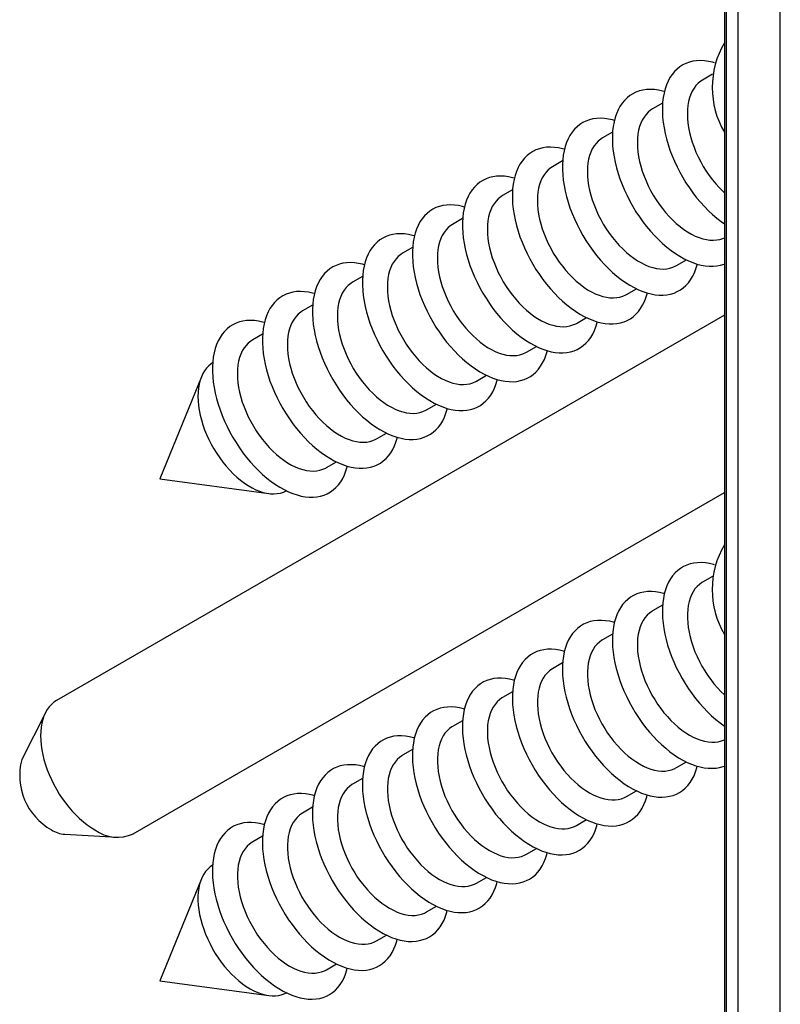
# Model space of a CAD drawing. Units: millimetres. Extents: x -112 to 398, y -173 to 358.
# Drawn here: x -108 to -83, y -94 to -62 of the extents above; entities that cross this region are included whole.
import ezdxf

# ---------------------------------------------------------------- set-up
doc = ezdxf.new("R2010")
doc.units = ezdxf.units.MM

msp = doc.modelspace()

# ---------------------------------------------------------------- linework, layer by layer
for p, q in [((-82.931, -137.906), (-82.931, -50.537)), ((-84.304, -138.568), (-84.304, -51.198)), ((-84.751, -51.504), (-84.751, -138.874)), ((-84.692, -51.423), (-84.692, -138.793)), ((-85.135, -64.011), (-85.458, -64.198)), ((-86.761, -64.95), (-87.085, -65.137)), ((-88.388, -65.889), (-88.711, -66.076)), ((-90.014, -66.828), (-90.337, -67.015)), ((-91.64, -67.767), (-91.964, -67.954)), ((-93.267, -68.706), (-93.59, -68.892)), ((-94.893, -69.645), (-95.216, -69.831)), ((-86.311, -70.233), (-85.988, -70.046)), ((-96.519, -70.584), (-96.843, -70.77)), ((-87.938, -71.172), (-87.614, -70.985)), ((-98.146, -71.522), (-98.469, -71.709)), ((-84.751, -71.84), (-106.477, -84.382)), ((-89.564, -72.111), (-89.241, -71.924)), ((-99.772, -72.461), (-100.095, -72.648)), ((-91.19, -73.049), (-90.867, -72.863)), ((-101.764, -73.853), (-103.118, -77.164)), ((-92.817, -73.988), (-92.493, -73.802)), ((-94.443, -74.927), (-94.12, -74.741)), ((-96.069, -75.866), (-95.746, -75.679)), ((-97.696, -76.805), (-97.372, -76.618)), ((-103.118, -77.164), (-99.573, -77.647)), ((-103.978, -88.712), (-84.751, -77.613)), ((-85.135, -80.342), (-85.458, -80.529)), ((-86.761, -81.281), (-87.085, -81.468)), ((-88.388, -82.22), (-88.711, -82.407)), ((-90.014, -83.159), (-90.337, -83.345)), ((-91.64, -84.098), (-91.964, -84.284)), ((-106.839, -84.777), (-107.608, -86.302)), ((-93.267, -85.037), (-93.59, -85.223)), ((-94.893, -85.975), (-95.216, -86.162)), ((-86.311, -86.564), (-85.988, -86.377)), ((-96.519, -86.914), (-96.843, -87.101)), ((-87.938, -87.503), (-87.614, -87.316)), ((-98.146, -87.853), (-98.469, -88.04)), ((-89.564, -88.441), (-89.241, -88.255)), ((-106.205, -88.732), (-104.5, -88.828)), ((-99.772, -88.792), (-100.095, -88.979)), ((-91.19, -89.38), (-90.867, -89.194)), ((-101.764, -90.183), (-103.118, -93.495)), ((-92.817, -90.319), (-92.493, -90.132)), ((-94.443, -91.258), (-94.12, -91.071)), ((-96.069, -92.197), (-95.746, -92.01)), ((-97.696, -93.136), (-97.372, -92.949)), ((-103.118, -93.495), (-99.573, -93.978))]:
    msp.add_line(p, q)
at = {"flags": 128}
for points in [[(-85.077, -63.634), (-85.135, -63.618), (-85.27, -63.589), (-85.402, -63.571), (-85.53, -63.564), (-85.655, -63.569), (-85.775, -63.586), (-85.89, -63.614), (-86, -63.654), (-86.104, -63.705), (-86.201, -63.767), (-86.292, -63.839), (-86.376, -63.922), (-86.452, -64.015), (-86.521, -64.118), (-86.582, -64.231), (-86.634, -64.352), (-86.678, -64.481), (-86.714, -64.619), (-86.741, -64.764), (-86.759, -64.915), (-86.767, -65.073), (-86.767, -65.236), (-86.759, -65.404), (-86.741, -65.577), (-86.714, -65.752), (-86.678, -65.931), (-86.634, -66.111), (-86.582, -66.293), (-86.521, -66.476), (-86.452, -66.658), (-86.376, -66.839), (-86.292, -67.019), (-86.201, -67.197), (-86.104, -67.371), (-86, -67.542), (-85.89, -67.708), (-85.775, -67.869), (-85.655, -68.024), (-85.53, -68.173), (-85.402, -68.315), (-85.27, -68.45), (-85.135, -68.576), (-84.997, -68.694), (-84.858, -68.803), (-84.751, -68.879)], [(-85.458, -64.198), (-85.522, -64.239), (-85.602, -64.303), (-85.674, -64.378), (-85.738, -64.463), (-85.795, -64.558), (-85.843, -64.661), (-85.883, -64.774), (-85.915, -64.894), (-85.937, -65.022), (-85.951, -65.156), (-85.955, -65.297), (-85.951, -65.443), (-85.937, -65.593), (-85.915, -65.746), (-85.883, -65.903), (-85.843, -66.062), (-85.795, -66.221), (-85.738, -66.381), (-85.674, -66.541), (-85.602, -66.699), (-85.522, -66.855), (-85.436, -67.007), (-85.344, -67.156), (-85.246, -67.3), (-85.142, -67.439), (-85.034, -67.571), (-84.922, -67.697), (-84.806, -67.815), (-84.751, -67.868)], [(-86.703, -64.573), (-86.761, -64.557), (-86.896, -64.528), (-87.028, -64.51), (-87.157, -64.503), (-87.281, -64.508), (-87.401, -64.525), (-87.516, -64.553), (-87.626, -64.593), (-87.73, -64.644), (-87.828, -64.705), (-87.918, -64.778), (-88.002, -64.861), (-88.079, -64.954), (-88.147, -65.057), (-88.208, -65.17), (-88.261, -65.291), (-88.305, -65.42), (-88.34, -65.558), (-88.367, -65.703), (-88.385, -65.854), (-88.394, -66.012), (-88.394, -66.175), (-88.385, -66.343), (-88.367, -66.515), (-88.34, -66.691), (-88.305, -66.87), (-88.261, -67.05), (-88.208, -67.232), (-88.147, -67.414), (-88.079, -67.597), (-88.002, -67.778), (-87.918, -67.958), (-87.828, -68.135), (-87.73, -68.31), (-87.626, -68.481), (-87.516, -68.647), (-87.401, -68.808), (-87.281, -68.963), (-87.157, -69.112), (-87.028, -69.254), (-86.896, -69.389), (-86.761, -69.515), (-86.624, -69.633), (-86.485, -69.742), (-86.344, -69.841), (-86.203, -69.93), (-86.062, -70.009), (-85.921, -70.078), (-85.781, -70.135), (-85.642, -70.181), (-85.506, -70.217), (-85.373, -70.24), (-85.242, -70.253), (-85.116, -70.253), (-84.993, -70.242), (-84.876, -70.22), (-84.763, -70.186), (-84.751, -70.181)], [(-87.085, -65.137), (-87.149, -65.178), (-87.228, -65.242), (-87.3, -65.317), (-87.365, -65.402), (-87.421, -65.497), (-87.47, -65.6), (-87.51, -65.713), (-87.541, -65.833), (-87.564, -65.961), (-87.577, -66.095), (-87.582, -66.236), (-87.577, -66.381), (-87.564, -66.532), (-87.541, -66.685), (-87.51, -66.842), (-87.47, -67), (-87.421, -67.16), (-87.365, -67.32), (-87.3, -67.48), (-87.228, -67.638), (-87.149, -67.794), (-87.063, -67.946), (-86.97, -68.095), (-86.872, -68.239), (-86.769, -68.378), (-86.661, -68.51), (-86.548, -68.636), (-86.433, -68.754), (-86.314, -68.864), (-86.193, -68.965), (-86.07, -69.056), (-85.947, -69.138), (-85.823, -69.21), (-85.699, -69.271), (-85.576, -69.32), (-85.455, -69.359), (-85.337, -69.387), (-85.221, -69.402), (-85.109, -69.406), (-85.001, -69.399), (-84.897, -69.379), (-84.799, -69.348), (-84.751, -69.328)], [(-88.33, -65.512), (-88.387, -65.496), (-88.522, -65.466), (-88.654, -65.448), (-88.783, -65.442), (-88.908, -65.447), (-89.028, -65.464), (-89.143, -65.492), (-89.253, -65.532), (-89.356, -65.582), (-89.454, -65.644), (-89.545, -65.717), (-89.629, -65.8), (-89.705, -65.893), (-89.774, -65.996), (-89.834, -66.108), (-89.887, -66.23), (-89.931, -66.359), (-89.967, -66.497), (-89.993, -66.642), (-90.011, -66.793), (-90.02, -66.951), (-90.02, -67.114), (-90.011, -67.282), (-89.993, -67.454), (-89.967, -67.63), (-89.931, -67.808), (-89.887, -67.989), (-89.834, -68.171), (-89.774, -68.353), (-89.705, -68.536), (-89.629, -68.717), (-89.545, -68.897), (-89.454, -69.074), (-89.356, -69.249), (-89.253, -69.419), (-89.143, -69.586), (-89.028, -69.747), (-88.908, -69.902), (-88.783, -70.051), (-88.654, -70.193), (-88.522, -70.328), (-88.387, -70.454), (-88.25, -70.572), (-88.111, -70.681), (-87.97, -70.78), (-87.829, -70.869), (-87.688, -70.948), (-87.547, -71.016), (-87.407, -71.074), (-87.269, -71.12), (-87.133, -71.155), (-86.999, -71.179), (-86.869, -71.191), (-86.742, -71.192), (-86.62, -71.181), (-86.502, -71.159), (-86.389, -71.125), (-86.283, -71.08), (-86.182, -71.023), (-86.088, -70.956), (-86, -70.878), (-85.92, -70.79), (-85.848, -70.692), (-85.783, -70.584), (-85.726, -70.467), (-85.678, -70.342), (-85.638, -70.208), (-85.632, -70.185)], [(-88.711, -66.076), (-88.775, -66.117), (-88.854, -66.181), (-88.926, -66.256), (-88.991, -66.341), (-89.048, -66.435), (-89.096, -66.539), (-89.136, -66.652), (-89.168, -66.772), (-89.19, -66.9), (-89.204, -67.034), (-89.208, -67.175), (-89.204, -67.32), (-89.19, -67.47), (-89.168, -67.624), (-89.136, -67.781), (-89.096, -67.939), (-89.048, -68.099), (-88.991, -68.259), (-88.926, -68.419), (-88.854, -68.577), (-88.775, -68.732), (-88.689, -68.885), (-88.597, -69.034), (-88.499, -69.178), (-88.395, -69.317), (-88.287, -69.449), (-88.175, -69.575), (-88.059, -69.693), (-87.94, -69.802), (-87.819, -69.903), (-87.697, -69.995), (-87.573, -70.077), (-87.449, -70.148), (-87.325, -70.209), (-87.203, -70.259), (-87.082, -70.298), (-86.963, -70.325), (-86.847, -70.341), (-86.735, -70.345), (-86.627, -70.337), (-86.524, -70.318), (-86.426, -70.287), (-86.333, -70.245), (-86.311, -70.233)], [(-89.956, -66.451), (-90.014, -66.435), (-90.149, -66.405), (-90.281, -66.387), (-90.409, -66.381), (-90.534, -66.386), (-90.654, -66.403), (-90.769, -66.431), (-90.879, -66.471), (-90.983, -66.521), (-91.08, -66.583), (-91.171, -66.656), (-91.255, -66.739), (-91.331, -66.832), (-91.4, -66.935), (-91.461, -67.047), (-91.513, -67.168), (-91.557, -67.298), (-91.593, -67.436), (-91.62, -67.58), (-91.638, -67.732), (-91.647, -67.89), (-91.647, -68.053), (-91.638, -68.221), (-91.62, -68.393), (-91.593, -68.569), (-91.557, -68.747), (-91.513, -68.928), (-91.461, -69.11), (-91.4, -69.292), (-91.331, -69.474), (-91.255, -69.656), (-91.171, -69.836), (-91.08, -70.013), (-90.983, -70.188), (-90.879, -70.358), (-90.769, -70.525), (-90.654, -70.686), (-90.534, -70.841), (-90.409, -70.99), (-90.281, -71.132), (-90.149, -71.267), (-90.014, -71.393), (-89.876, -71.511), (-89.737, -71.619), (-89.597, -71.719), (-89.456, -71.808), (-89.314, -71.887), (-89.173, -71.955), (-89.033, -72.013), (-88.895, -72.059), (-88.759, -72.094), (-88.625, -72.118), (-88.495, -72.13), (-88.368, -72.131), (-88.246, -72.12), (-88.128, -72.098), (-88.016, -72.064), (-87.909, -72.018), (-87.808, -71.962), (-87.714, -71.895), (-87.627, -71.817), (-87.546, -71.729), (-87.474, -71.631), (-87.409, -71.523), (-87.352, -71.406), (-87.304, -71.281), (-87.264, -71.147), (-87.258, -71.123)], [(-90.337, -67.015), (-90.401, -67.056), (-90.481, -67.12), (-90.553, -67.195), (-90.617, -67.28), (-90.674, -67.374), (-90.722, -67.478), (-90.763, -67.59), (-90.794, -67.711), (-90.816, -67.839), (-90.83, -67.973), (-90.834, -68.113), (-90.83, -68.259), (-90.816, -68.409), (-90.794, -68.563), (-90.763, -68.72), (-90.722, -68.878), (-90.674, -69.038), (-90.617, -69.198), (-90.553, -69.357), (-90.481, -69.515), (-90.401, -69.671), (-90.315, -69.824), (-90.223, -69.973), (-90.125, -70.117), (-90.021, -70.256), (-89.913, -70.388), (-89.801, -70.514), (-89.685, -70.632), (-89.567, -70.741), (-89.446, -70.842), (-89.323, -70.934), (-89.199, -71.016), (-89.075, -71.087), (-88.952, -71.148), (-88.829, -71.198), (-88.708, -71.237), (-88.589, -71.264), (-88.474, -71.28), (-88.361, -71.284), (-88.253, -71.276), (-88.15, -71.257), (-88.052, -71.226), (-87.96, -71.184), (-87.938, -71.172)], [(-91.582, -67.39), (-91.64, -67.374), (-91.775, -67.344), (-91.907, -67.326), (-92.036, -67.32), (-92.16, -67.325), (-92.28, -67.342), (-92.396, -67.37), (-92.505, -67.409), (-92.609, -67.46), (-92.707, -67.522), (-92.797, -67.595), (-92.881, -67.678), (-92.958, -67.771), (-93.026, -67.874), (-93.087, -67.986), (-93.14, -68.107), (-93.184, -68.237), (-93.219, -68.374), (-93.246, -68.519), (-93.264, -68.671), (-93.273, -68.829), (-93.273, -68.992), (-93.264, -69.16), (-93.246, -69.332), (-93.219, -69.508), (-93.184, -69.686), (-93.14, -69.867), (-93.087, -70.049), (-93.026, -70.231), (-92.958, -70.413), (-92.881, -70.595), (-92.797, -70.775), (-92.707, -70.952), (-92.609, -71.126), (-92.505, -71.297), (-92.396, -71.463), (-92.28, -71.625), (-92.16, -71.78), (-92.036, -71.929), (-91.907, -72.071), (-91.775, -72.205), (-91.64, -72.332), (-91.503, -72.45), (-91.364, -72.558), (-91.223, -72.657), (-91.082, -72.747), (-90.941, -72.826), (-90.8, -72.894), (-90.66, -72.952), (-90.521, -72.998), (-90.385, -73.033), (-90.252, -73.057), (-90.121, -73.069), (-89.995, -73.07), (-89.872, -73.059), (-89.755, -73.036), (-89.642, -73.002), (-89.535, -72.957), (-89.435, -72.901), (-89.34, -72.834), (-89.253, -72.756), (-89.173, -72.668), (-89.1, -72.57), (-89.035, -72.462), (-88.979, -72.345), (-88.93, -72.22), (-88.891, -72.086), (-88.885, -72.062)], [(-91.964, -67.954), (-92.028, -67.995), (-92.107, -68.059), (-92.179, -68.134), (-92.244, -68.219), (-92.3, -68.313), (-92.349, -68.417), (-92.389, -68.529), (-92.42, -68.65), (-92.443, -68.777), (-92.456, -68.912), (-92.461, -69.052), (-92.456, -69.198), (-92.443, -69.348), (-92.42, -69.502), (-92.389, -69.658), (-92.349, -69.817), (-92.3, -69.977), (-92.244, -70.137), (-92.179, -70.296), (-92.107, -70.454), (-92.028, -70.61), (-91.942, -70.763), (-91.849, -70.912), (-91.751, -71.056), (-91.648, -71.194), (-91.54, -71.327), (-91.427, -71.452), (-91.312, -71.57), (-91.193, -71.68), (-91.072, -71.781), (-90.949, -71.873), (-90.826, -71.955), (-90.702, -72.026), (-90.578, -72.087), (-90.456, -72.137), (-90.335, -72.176), (-90.216, -72.203), (-90.1, -72.219), (-89.988, -72.223), (-89.88, -72.215), (-89.776, -72.196), (-89.678, -72.165), (-89.586, -72.123), (-89.564, -72.111)], [(-93.209, -68.328), (-93.266, -68.312), (-93.401, -68.283), (-93.533, -68.265), (-93.662, -68.259), (-93.787, -68.264), (-93.907, -68.28), (-94.022, -68.309), (-94.132, -68.348), (-94.235, -68.399), (-94.333, -68.461), (-94.424, -68.533), (-94.508, -68.617), (-94.584, -68.71), (-94.653, -68.813), (-94.713, -68.925), (-94.766, -69.046), (-94.81, -69.176), (-94.846, -69.313), (-94.872, -69.458), (-94.89, -69.61), (-94.899, -69.767), (-94.899, -69.931), (-94.89, -70.099), (-94.872, -70.271), (-94.846, -70.447), (-94.81, -70.625), (-94.766, -70.806), (-94.713, -70.987), (-94.653, -71.17), (-94.584, -71.352), (-94.508, -71.534), (-94.424, -71.713), (-94.333, -71.891), (-94.235, -72.065), (-94.132, -72.236), (-94.022, -72.402), (-93.907, -72.563), (-93.787, -72.719), (-93.662, -72.868), (-93.533, -73.01), (-93.401, -73.144), (-93.266, -73.271), (-93.129, -73.388), (-92.99, -73.497), (-92.849, -73.596), (-92.708, -73.686), (-92.567, -73.765), (-92.426, -73.833), (-92.286, -73.891), (-92.148, -73.937), (-92.012, -73.972), (-91.878, -73.996), (-91.748, -74.008), (-91.621, -74.009), (-91.499, -73.998), (-91.381, -73.975), (-91.268, -73.941), (-91.162, -73.896), (-91.061, -73.84), (-90.967, -73.773), (-90.879, -73.695), (-90.799, -73.607), (-90.727, -73.508), (-90.662, -73.401), (-90.605, -73.284), (-90.557, -73.158), (-90.517, -73.025), (-90.511, -73.001)], [(-93.59, -68.892), (-93.654, -68.934), (-93.733, -68.998), (-93.805, -69.073), (-93.87, -69.157), (-93.927, -69.252), (-93.975, -69.356), (-94.015, -69.468), (-94.047, -69.589), (-94.069, -69.716), (-94.083, -69.851), (-94.087, -69.991), (-94.083, -70.137), (-94.069, -70.287), (-94.047, -70.441), (-94.015, -70.597), (-93.975, -70.756), (-93.927, -70.916), (-93.87, -71.076), (-93.805, -71.235), (-93.733, -71.393), (-93.654, -71.549), (-93.568, -71.702), (-93.476, -71.851), (-93.378, -71.995), (-93.274, -72.133), (-93.166, -72.266), (-93.054, -72.391), (-92.938, -72.509), (-92.819, -72.619), (-92.698, -72.72), (-92.576, -72.812), (-92.452, -72.894), (-92.328, -72.965), (-92.205, -73.026), (-92.082, -73.076), (-91.961, -73.115), (-91.842, -73.142), (-91.726, -73.158), (-91.614, -73.162), (-91.506, -73.154), (-91.403, -73.135), (-91.305, -73.104), (-91.212, -73.062), (-91.19, -73.049)], [(-94.835, -69.267), (-94.893, -69.251), (-95.028, -69.222), (-95.16, -69.204), (-95.288, -69.197), (-95.413, -69.203), (-95.533, -69.219), (-95.648, -69.248), (-95.758, -69.287), (-95.862, -69.338), (-95.959, -69.4), (-96.05, -69.472), (-96.134, -69.555), (-96.21, -69.649), (-96.279, -69.752), (-96.34, -69.864), (-96.392, -69.985), (-96.436, -70.115), (-96.472, -70.252), (-96.499, -70.397), (-96.517, -70.549), (-96.526, -70.706), (-96.526, -70.869), (-96.517, -71.038), (-96.499, -71.21), (-96.472, -71.385), (-96.436, -71.564), (-96.392, -71.744), (-96.34, -71.926), (-96.279, -72.109), (-96.21, -72.291), (-96.134, -72.472), (-96.05, -72.652), (-95.959, -72.83), (-95.862, -73.004), (-95.758, -73.175), (-95.648, -73.341), (-95.533, -73.502), (-95.413, -73.658), (-95.288, -73.807), (-95.16, -73.949), (-95.028, -74.083), (-94.893, -74.21), (-94.755, -74.327), (-94.616, -74.436), (-94.476, -74.535), (-94.335, -74.624), (-94.193, -74.703), (-94.052, -74.772), (-93.913, -74.829), (-93.774, -74.876), (-93.638, -74.911), (-93.504, -74.935), (-93.374, -74.947), (-93.247, -74.948), (-93.125, -74.937), (-93.007, -74.914), (-92.895, -74.88), (-92.788, -74.835), (-92.687, -74.779), (-92.593, -74.711), (-92.506, -74.634), (-92.426, -74.545), (-92.353, -74.447), (-92.288, -74.34), (-92.231, -74.223), (-92.183, -74.097), (-92.143, -73.964), (-92.137, -73.94)], [(-96.461, -70.206), (-96.519, -70.19), (-96.654, -70.161), (-96.786, -70.143), (-96.915, -70.136), (-97.039, -70.142), (-97.159, -70.158), (-97.275, -70.186), (-97.384, -70.226), (-97.488, -70.277), (-97.586, -70.339), (-97.676, -70.411), (-97.76, -70.494), (-97.837, -70.587), (-97.905, -70.69), (-97.966, -70.803), (-98.019, -70.924), (-98.063, -71.054), (-98.098, -71.191), (-98.125, -71.336), (-98.143, -71.487), (-98.152, -71.645), (-98.152, -71.808), (-98.143, -71.976), (-98.125, -72.149), (-98.098, -72.324), (-98.063, -72.503), (-98.019, -72.683), (-97.966, -72.865), (-97.905, -73.048), (-97.837, -73.23), (-97.76, -73.411), (-97.676, -73.591), (-97.586, -73.769), (-97.488, -73.943), (-97.384, -74.114), (-97.275, -74.28), (-97.159, -74.441), (-97.039, -74.597), (-96.915, -74.746), (-96.786, -74.888), (-96.654, -75.022), (-96.519, -75.148), (-96.382, -75.266), (-96.243, -75.375), (-96.102, -75.474), (-95.961, -75.563), (-95.82, -75.642), (-95.679, -75.711), (-95.539, -75.768), (-95.401, -75.815), (-95.264, -75.85), (-95.131, -75.874), (-95, -75.886), (-94.874, -75.886), (-94.751, -75.875), (-94.634, -75.853), (-94.521, -75.819), (-94.414, -75.774), (-94.314, -75.718), (-94.219, -75.65), (-94.132, -75.572), (-94.052, -75.484), (-93.979, -75.386), (-93.914, -75.278), (-93.858, -75.162), (-93.809, -75.036), (-93.77, -74.903), (-93.764, -74.879)], [(-95.216, -69.831), (-95.28, -69.872), (-95.36, -69.937), (-95.432, -70.011), (-95.496, -70.096), (-95.553, -70.191), (-95.602, -70.295), (-95.642, -70.407), (-95.673, -70.527), (-95.695, -70.655), (-95.709, -70.79), (-95.714, -70.93), (-95.709, -71.076), (-95.695, -71.226), (-95.673, -71.38), (-95.642, -71.536), (-95.602, -71.695), (-95.553, -71.855), (-95.496, -72.015), (-95.432, -72.174), (-95.36, -72.332), (-95.28, -72.488), (-95.194, -72.641), (-95.102, -72.789), (-95.004, -72.934), (-94.901, -73.072), (-94.792, -73.205), (-94.68, -73.33), (-94.564, -73.448), (-94.446, -73.558), (-94.325, -73.659), (-94.202, -73.751), (-94.078, -73.832), (-93.954, -73.904), (-93.831, -73.965), (-93.708, -74.015), (-93.587, -74.054), (-93.469, -74.081), (-93.353, -74.097), (-93.24, -74.101), (-93.132, -74.093), (-93.029, -74.074), (-92.931, -74.043), (-92.839, -74.001), (-92.817, -73.988)], [(-96.843, -70.77), (-96.907, -70.811), (-96.986, -70.876), (-97.058, -70.95), (-97.123, -71.035), (-97.179, -71.13), (-97.228, -71.234), (-97.268, -71.346), (-97.299, -71.466), (-97.322, -71.594), (-97.335, -71.729), (-97.34, -71.869), (-97.335, -72.015), (-97.322, -72.165), (-97.299, -72.319), (-97.268, -72.475), (-97.228, -72.634), (-97.179, -72.793), (-97.123, -72.953), (-97.058, -73.113), (-96.986, -73.271), (-96.907, -73.427), (-96.821, -73.579), (-96.728, -73.728), (-96.63, -73.872), (-96.527, -74.011), (-96.419, -74.144), (-96.307, -74.269), (-96.191, -74.387), (-96.072, -74.497), (-95.951, -74.598), (-95.828, -74.689), (-95.705, -74.771), (-95.581, -74.843), (-95.457, -74.904), (-95.335, -74.954), (-95.214, -74.992), (-95.095, -75.02), (-94.979, -75.035), (-94.867, -75.039), (-94.759, -75.032), (-94.655, -75.013), (-94.557, -74.982), (-94.465, -74.939), (-94.443, -74.927)], [(-98.088, -71.145), (-98.146, -71.129), (-98.28, -71.1), (-98.413, -71.082), (-98.541, -71.075), (-98.666, -71.08), (-98.786, -71.097), (-98.901, -71.125), (-99.011, -71.165), (-99.114, -71.216), (-99.212, -71.278), (-99.303, -71.35), (-99.387, -71.433), (-99.463, -71.526), (-99.532, -71.629), (-99.593, -71.742), (-99.645, -71.863), (-99.689, -71.992), (-99.725, -72.13), (-99.751, -72.275), (-99.769, -72.426), (-99.778, -72.584), (-99.778, -72.747), (-99.769, -72.915), (-99.751, -73.088), (-99.725, -73.263), (-99.689, -73.442), (-99.645, -73.622), (-99.593, -73.804), (-99.532, -73.987), (-99.463, -74.169), (-99.387, -74.35), (-99.303, -74.53), (-99.212, -74.708), (-99.114, -74.882), (-99.011, -75.053), (-98.901, -75.219), (-98.786, -75.38), (-98.666, -75.535), (-98.541, -75.684), (-98.413, -75.826), (-98.28, -75.961), (-98.146, -76.087), (-98.008, -76.205), (-97.869, -76.314), (-97.729, -76.413), (-97.587, -76.502), (-97.446, -76.581), (-97.305, -76.65), (-97.165, -76.707), (-97.027, -76.754), (-96.891, -76.789), (-96.757, -76.812), (-96.627, -76.825), (-96.5, -76.825), (-96.378, -76.814), (-96.26, -76.792), (-96.148, -76.758), (-96.041, -76.713), (-95.94, -76.656), (-95.846, -76.589), (-95.758, -76.511), (-95.678, -76.423), (-95.606, -76.325), (-95.541, -76.217), (-95.484, -76.101), (-95.436, -75.975), (-95.396, -75.841), (-95.39, -75.818)], [(-98.469, -71.709), (-98.533, -71.75), (-98.612, -71.814), (-98.684, -71.889), (-98.749, -71.974), (-98.806, -72.069), (-98.854, -72.172), (-98.894, -72.285), (-98.926, -72.405), (-98.948, -72.533), (-98.962, -72.667), (-98.966, -72.808), (-98.962, -72.954), (-98.948, -73.104), (-98.926, -73.257), (-98.894, -73.414), (-98.854, -73.573), (-98.806, -73.732), (-98.749, -73.892), (-98.684, -74.052), (-98.612, -74.21), (-98.533, -74.366), (-98.447, -74.518), (-98.355, -74.667), (-98.257, -74.811), (-98.153, -74.95), (-98.045, -75.082), (-97.933, -75.208), (-97.817, -75.326), (-97.698, -75.436), (-97.577, -75.537), (-97.455, -75.628), (-97.331, -75.71), (-97.207, -75.782), (-97.084, -75.843), (-96.961, -75.893), (-96.84, -75.931), (-96.721, -75.959), (-96.605, -75.974), (-96.493, -75.978), (-96.385, -75.971), (-96.282, -75.951), (-96.184, -75.921), (-96.091, -75.878), (-96.069, -75.866)], [(-99.714, -72.084), (-99.772, -72.068), (-99.907, -72.038), (-100.039, -72.021), (-100.167, -72.014), (-100.292, -72.019), (-100.412, -72.036), (-100.527, -72.064), (-100.637, -72.104), (-100.741, -72.155), (-100.838, -72.216), (-100.929, -72.289), (-101.013, -72.372), (-101.089, -72.465), (-101.158, -72.568), (-101.219, -72.68), (-101.271, -72.802), (-101.315, -72.931), (-101.351, -73.069), (-101.378, -73.214), (-101.396, -73.365), (-101.405, -73.523), (-101.405, -73.686), (-101.396, -73.854), (-101.378, -74.026), (-101.351, -74.202), (-101.315, -74.381), (-101.271, -74.561), (-101.219, -74.743), (-101.158, -74.925), (-101.089, -75.108), (-101.013, -75.289), (-100.929, -75.469), (-100.838, -75.646), (-100.741, -75.821), (-100.637, -75.991), (-100.527, -76.158), (-100.412, -76.319), (-100.292, -76.474), (-100.167, -76.623), (-100.039, -76.765), (-99.907, -76.9), (-99.772, -77.026), (-99.635, -77.144), (-99.495, -77.253), (-99.355, -77.352), (-99.214, -77.441), (-99.072, -77.52), (-98.931, -77.588), (-98.792, -77.646), (-98.653, -77.692), (-98.517, -77.728), (-98.383, -77.751), (-98.253, -77.764), (-98.126, -77.764), (-98.004, -77.753), (-97.886, -77.731), (-97.774, -77.697), (-97.667, -77.652), (-97.566, -77.595), (-97.472, -77.528), (-97.385, -77.45), (-97.305, -77.362), (-97.232, -77.264), (-97.167, -77.156), (-97.111, -77.039), (-97.062, -76.914), (-97.022, -76.78), (-97.016, -76.757)], [(-100.095, -72.648), (-100.159, -72.689), (-100.239, -72.753), (-100.311, -72.828), (-100.375, -72.913), (-100.432, -73.008), (-100.481, -73.111), (-100.521, -73.224), (-100.552, -73.344), (-100.574, -73.472), (-100.588, -73.606), (-100.593, -73.747), (-100.588, -73.892), (-100.574, -74.042), (-100.552, -74.196), (-100.521, -74.353), (-100.481, -74.511), (-100.432, -74.671), (-100.375, -74.831), (-100.311, -74.991), (-100.239, -75.149), (-100.159, -75.304), (-100.073, -75.457), (-99.981, -75.606), (-99.883, -75.75), (-99.78, -75.889), (-99.671, -76.021), (-99.559, -76.147), (-99.443, -76.265), (-99.325, -76.375), (-99.204, -76.476), (-99.081, -76.567), (-98.957, -76.649), (-98.834, -76.721), (-98.71, -76.781), (-98.587, -76.831), (-98.466, -76.87), (-98.348, -76.897), (-98.232, -76.913), (-98.12, -76.917), (-98.011, -76.91), (-97.908, -76.89), (-97.81, -76.859), (-97.718, -76.817), (-97.696, -76.805)], [(-101.398, -73.401), (-101.442, -73.43), (-101.522, -73.494), (-101.594, -73.569), (-101.658, -73.654), (-101.715, -73.748), (-101.764, -73.852), (-101.804, -73.964), (-101.835, -74.085), (-101.857, -74.212), (-101.871, -74.347), (-101.876, -74.487), (-101.871, -74.633), (-101.857, -74.783), (-101.835, -74.937), (-101.804, -75.093), (-101.764, -75.252), (-101.715, -75.412), (-101.658, -75.572), (-101.594, -75.731), (-101.522, -75.889), (-101.442, -76.045), (-101.356, -76.198), (-101.264, -76.347), (-101.166, -76.491), (-101.063, -76.629), (-100.954, -76.762), (-100.842, -76.887), (-100.726, -77.005), (-100.608, -77.115), (-100.487, -77.216), (-100.364, -77.308), (-100.24, -77.39), (-100.116, -77.461), (-99.993, -77.522), (-99.87, -77.572), (-99.749, -77.611), (-99.631, -77.638), (-99.515, -77.654), (-99.403, -77.658), (-99.294, -77.65), (-99.191, -77.631), (-99.093, -77.6), (-99.001, -77.558), (-98.999, -77.557)], [(-85.077, -79.965), (-85.101, -79.958), (-85.236, -79.926), (-85.369, -79.905), (-85.499, -79.896), (-85.624, -79.898), (-85.745, -79.912), (-85.862, -79.937), (-85.973, -79.974), (-86.078, -80.022), (-86.177, -80.081), (-86.27, -80.151), (-86.356, -80.231), (-86.434, -80.322), (-86.505, -80.423), (-86.567, -80.533), (-86.622, -80.652), (-86.668, -80.779), (-86.706, -80.915), (-86.735, -81.058), (-86.755, -81.208), (-86.766, -81.364), (-86.768, -81.526), (-86.762, -81.693), (-86.746, -81.864), (-86.721, -82.039), (-86.688, -82.217), (-86.646, -82.397), (-86.596, -82.578), (-86.537, -82.761), (-86.47, -82.943), (-86.396, -83.125), (-86.314, -83.305), (-86.225, -83.483), (-86.129, -83.659), (-86.026, -83.83), (-85.918, -83.998), (-85.804, -84.16), (-85.685, -84.317), (-85.562, -84.468), (-85.434, -84.611), (-85.303, -84.748), (-85.169, -84.876), (-85.032, -84.996), (-84.893, -85.107), (-84.753, -85.209), (-84.751, -85.21)], [(-85.458, -80.529), (-85.48, -80.542), (-85.563, -80.601), (-85.639, -80.67), (-85.707, -80.75), (-85.768, -80.84), (-85.82, -80.939), (-85.865, -81.047), (-85.9, -81.164), (-85.927, -81.288), (-85.945, -81.419), (-85.954, -81.557), (-85.954, -81.7), (-85.945, -81.848), (-85.927, -82), (-85.9, -82.155), (-85.865, -82.313), (-85.82, -82.472), (-85.768, -82.632), (-85.707, -82.792), (-85.639, -82.951), (-85.563, -83.108), (-85.48, -83.262), (-85.391, -83.413), (-85.296, -83.56), (-85.195, -83.701), (-85.089, -83.837), (-84.979, -83.966), (-84.865, -84.088), (-84.751, -84.198)], [(-86.703, -80.904), (-86.727, -80.897), (-86.863, -80.865), (-86.995, -80.844), (-87.125, -80.834), (-87.251, -80.837), (-87.372, -80.851), (-87.488, -80.876), (-87.599, -80.913), (-87.705, -80.961), (-87.804, -81.02), (-87.896, -81.09), (-87.982, -81.17), (-88.06, -81.261), (-88.131, -81.361), (-88.194, -81.471), (-88.248, -81.59), (-88.295, -81.718), (-88.332, -81.854), (-88.361, -81.997), (-88.381, -82.147), (-88.392, -82.303), (-88.395, -82.465), (-88.388, -82.632), (-88.372, -82.803), (-88.348, -82.978), (-88.314, -83.156), (-88.272, -83.336), (-88.222, -83.517), (-88.163, -83.7), (-88.097, -83.882), (-88.022, -84.064), (-87.94, -84.244), (-87.851, -84.422), (-87.755, -84.597), (-87.653, -84.769), (-87.544, -84.936), (-87.431, -85.099), (-87.312, -85.256), (-87.188, -85.407), (-87.061, -85.55), (-86.929, -85.687), (-86.795, -85.815), (-86.658, -85.935), (-86.52, -86.046), (-86.379, -86.148), (-86.238, -86.24), (-86.097, -86.321), (-85.956, -86.392), (-85.816, -86.453), (-85.677, -86.502), (-85.54, -86.54), (-85.406, -86.566), (-85.275, -86.581), (-85.147, -86.585), (-85.023, -86.577), (-84.905, -86.557), (-84.791, -86.526), (-84.751, -86.512)], [(-87.085, -81.468), (-87.106, -81.481), (-87.189, -81.54), (-87.265, -81.609), (-87.333, -81.689), (-87.394, -81.779), (-87.447, -81.878), (-87.491, -81.986), (-87.527, -82.103), (-87.554, -82.227), (-87.572, -82.358), (-87.581, -82.496), (-87.581, -82.639), (-87.572, -82.787), (-87.554, -82.939), (-87.527, -83.094), (-87.491, -83.252), (-87.447, -83.411), (-87.394, -83.571), (-87.333, -83.731), (-87.265, -83.89), (-87.189, -84.047), (-87.106, -84.201), (-87.017, -84.352), (-86.922, -84.499), (-86.821, -84.64), (-86.715, -84.776), (-86.605, -84.905), (-86.491, -85.027), (-86.374, -85.141), (-86.254, -85.246), (-86.132, -85.342), (-86.009, -85.429), (-85.885, -85.506), (-85.761, -85.572), (-85.638, -85.628), (-85.516, -85.672), (-85.396, -85.705), (-85.278, -85.727), (-85.164, -85.737), (-85.054, -85.735), (-84.948, -85.721), (-84.848, -85.696), (-84.752, -85.66), (-84.751, -85.659)], [(-88.33, -81.843), (-88.353, -81.836), (-88.489, -81.804), (-88.622, -81.783), (-88.751, -81.773), (-88.877, -81.776), (-88.998, -81.789), (-89.115, -81.815), (-89.226, -81.852), (-89.331, -81.9), (-89.43, -81.959), (-89.523, -82.029), (-89.608, -82.109), (-89.687, -82.2), (-89.757, -82.3), (-89.82, -82.41), (-89.875, -82.529), (-89.921, -82.657), (-89.959, -82.792), (-89.987, -82.935), (-90.008, -83.085), (-90.019, -83.242), (-90.021, -83.404), (-90.014, -83.57), (-89.999, -83.742), (-89.974, -83.917), (-89.941, -84.094), (-89.899, -84.275), (-89.848, -84.456), (-89.79, -84.638), (-89.723, -84.821), (-89.648, -85.003), (-89.566, -85.183), (-89.477, -85.361), (-89.381, -85.536), (-89.279, -85.708), (-89.171, -85.875), (-89.057, -86.038), (-88.938, -86.195), (-88.815, -86.345), (-88.687, -86.489), (-88.556, -86.626), (-88.421, -86.754), (-88.285, -86.874), (-88.146, -86.985), (-88.006, -87.087), (-87.865, -87.178), (-87.723, -87.26), (-87.582, -87.331), (-87.442, -87.391), (-87.303, -87.441), (-87.166, -87.479), (-87.032, -87.505), (-86.901, -87.52), (-86.773, -87.524), (-86.65, -87.516), (-86.531, -87.496), (-86.417, -87.465), (-86.309, -87.423), (-86.206, -87.369), (-86.111, -87.305), (-86.021, -87.229), (-85.939, -87.144), (-85.865, -87.048), (-85.798, -86.943), (-85.739, -86.828), (-85.689, -86.705), (-85.647, -86.573), (-85.632, -86.515)], [(-88.711, -82.407), (-88.733, -82.42), (-88.816, -82.479), (-88.891, -82.548), (-88.96, -82.628), (-89.02, -82.718), (-89.073, -82.817), (-89.117, -82.925), (-89.153, -83.042), (-89.18, -83.166), (-89.198, -83.297), (-89.207, -83.435), (-89.207, -83.578), (-89.198, -83.726), (-89.18, -83.878), (-89.153, -84.033), (-89.117, -84.191), (-89.073, -84.35), (-89.02, -84.51), (-88.96, -84.67), (-88.891, -84.829), (-88.816, -84.986), (-88.733, -85.14), (-88.644, -85.291), (-88.548, -85.437), (-88.447, -85.579), (-88.342, -85.715), (-88.231, -85.844), (-88.117, -85.966), (-88, -86.079), (-87.88, -86.185), (-87.758, -86.281), (-87.635, -86.368), (-87.511, -86.445), (-87.387, -86.511), (-87.264, -86.567), (-87.142, -86.611), (-87.022, -86.644), (-86.905, -86.665), (-86.791, -86.675), (-86.681, -86.674), (-86.575, -86.66), (-86.474, -86.635), (-86.379, -86.598), (-86.311, -86.564)], [(-89.956, -82.781), (-89.98, -82.775), (-90.115, -82.742), (-90.248, -82.722), (-90.378, -82.712), (-90.503, -82.714), (-90.624, -82.728), (-90.741, -82.754), (-90.852, -82.79), (-90.957, -82.838), (-91.056, -82.898), (-91.149, -82.967), (-91.235, -83.048), (-91.313, -83.139), (-91.384, -83.239), (-91.446, -83.349), (-91.501, -83.468), (-91.547, -83.596), (-91.585, -83.731), (-91.614, -83.874), (-91.634, -84.024), (-91.645, -84.181), (-91.647, -84.342), (-91.641, -84.509), (-91.625, -84.681), (-91.6, -84.855), (-91.567, -85.033), (-91.525, -85.213), (-91.475, -85.395), (-91.416, -85.577), (-91.349, -85.76), (-91.275, -85.941), (-91.193, -86.122), (-91.104, -86.3), (-91.008, -86.475), (-90.905, -86.647), (-90.797, -86.814), (-90.683, -86.977), (-90.564, -87.134), (-90.441, -87.284), (-90.313, -87.428), (-90.182, -87.564), (-90.048, -87.693), (-89.911, -87.813), (-89.772, -87.924), (-89.632, -88.026), (-89.491, -88.117), (-89.35, -88.199), (-89.209, -88.27), (-89.068, -88.33), (-88.93, -88.379), (-88.793, -88.417), (-88.658, -88.444), (-88.527, -88.459), (-88.4, -88.463), (-88.276, -88.455), (-88.157, -88.435), (-88.043, -88.404), (-87.935, -88.362), (-87.833, -88.308), (-87.737, -88.243), (-87.648, -88.168), (-87.566, -88.083), (-87.491, -87.987), (-87.425, -87.882), (-87.366, -87.767), (-87.315, -87.644), (-87.273, -87.512), (-87.258, -87.454)], [(-90.337, -83.345), (-90.359, -83.359), (-90.442, -83.417), (-90.518, -83.487), (-90.586, -83.567), (-90.647, -83.657), (-90.699, -83.756), (-90.744, -83.864), (-90.779, -83.98), (-90.806, -84.105), (-90.824, -84.236), (-90.833, -84.373), (-90.833, -84.517), (-90.824, -84.665), (-90.806, -84.817), (-90.779, -84.972), (-90.744, -85.13), (-90.699, -85.289), (-90.647, -85.449), (-90.586, -85.609), (-90.518, -85.767), (-90.442, -85.925), (-90.359, -86.079), (-90.27, -86.23), (-90.175, -86.376), (-90.074, -86.518), (-89.968, -86.653), (-89.858, -86.783), (-89.744, -86.904), (-89.626, -87.018), (-89.506, -87.124), (-89.385, -87.22), (-89.261, -87.307), (-89.137, -87.384), (-89.014, -87.45), (-88.89, -87.505), (-88.768, -87.55), (-88.649, -87.583), (-88.531, -87.604), (-88.417, -87.614), (-88.307, -87.612), (-88.201, -87.599), (-88.1, -87.574), (-88.005, -87.537), (-87.938, -87.503)], [(-91.582, -83.72), (-91.606, -83.714), (-91.742, -83.681), (-91.874, -83.66), (-92.004, -83.651), (-92.13, -83.653), (-92.251, -83.667), (-92.367, -83.693), (-92.478, -83.729), (-92.584, -83.777), (-92.683, -83.836), (-92.775, -83.906), (-92.861, -83.987), (-92.939, -84.077), (-93.01, -84.178), (-93.073, -84.288), (-93.127, -84.407), (-93.174, -84.535), (-93.211, -84.67), (-93.24, -84.813), (-93.26, -84.963), (-93.271, -85.119), (-93.274, -85.281), (-93.267, -85.448), (-93.251, -85.619), (-93.227, -85.794), (-93.193, -85.972), (-93.151, -86.152), (-93.101, -86.334), (-93.042, -86.516), (-92.976, -86.699), (-92.901, -86.88), (-92.819, -87.061), (-92.73, -87.239), (-92.634, -87.414), (-92.532, -87.586), (-92.423, -87.753), (-92.31, -87.916), (-92.191, -88.072), (-92.067, -88.223), (-91.94, -88.367), (-91.808, -88.503), (-91.674, -88.632), (-91.537, -88.752), (-91.399, -88.863), (-91.258, -88.964), (-91.117, -89.056), (-90.976, -89.138), (-90.835, -89.209), (-90.695, -89.269), (-90.556, -89.318), (-90.419, -89.356), (-90.285, -89.383), (-90.154, -89.398), (-90.026, -89.402), (-89.902, -89.393), (-89.784, -89.374), (-89.67, -89.343), (-89.561, -89.3), (-89.459, -89.247), (-89.363, -89.182), (-89.274, -89.107), (-89.192, -89.021), (-89.118, -88.926), (-89.051, -88.82), (-88.992, -88.706), (-88.942, -88.583), (-88.9, -88.451), (-88.885, -88.393)], [(-106.477, -84.382), (-106.478, -84.382), (-106.564, -84.439), (-106.643, -84.507), (-106.715, -84.585), (-106.779, -84.673), (-106.836, -84.771), (-106.884, -84.878), (-106.924, -84.993), (-106.955, -85.116), (-106.977, -85.247), (-106.991, -85.384), (-106.995, -85.527), (-106.991, -85.675), (-106.977, -85.828), (-106.955, -85.984), (-106.924, -86.143), (-106.884, -86.304), (-106.836, -86.467), (-106.779, -86.63), (-106.715, -86.792), (-106.643, -86.954), (-106.564, -87.113), (-106.478, -87.269), (-106.385, -87.422), (-106.287, -87.57), (-106.183, -87.713), (-106.075, -87.85), (-105.962, -87.98), (-105.845, -88.103), (-105.726, -88.218), (-105.603, -88.325), (-105.479, -88.423), (-105.354, -88.511), (-105.228, -88.589)], [(-91.964, -84.284), (-91.985, -84.297), (-92.068, -84.356), (-92.144, -84.426), (-92.212, -84.506), (-92.273, -84.596), (-92.326, -84.695), (-92.37, -84.803), (-92.406, -84.919), (-92.433, -85.044), (-92.451, -85.175), (-92.46, -85.312), (-92.46, -85.455), (-92.451, -85.603), (-92.433, -85.755), (-92.406, -85.911), (-92.37, -86.068), (-92.326, -86.228), (-92.273, -86.388), (-92.212, -86.547), (-92.144, -86.706), (-92.068, -86.863), (-91.985, -87.018), (-91.896, -87.169), (-91.801, -87.315), (-91.7, -87.457), (-91.594, -87.592), (-91.484, -87.721), (-91.37, -87.843), (-91.253, -87.957), (-91.133, -88.063), (-91.011, -88.159), (-90.888, -88.246), (-90.764, -88.323), (-90.64, -88.389), (-90.517, -88.444), (-90.395, -88.489), (-90.275, -88.522), (-90.158, -88.543), (-90.043, -88.553), (-89.933, -88.551), (-89.827, -88.538), (-89.727, -88.513), (-89.631, -88.476), (-89.564, -88.441)], [(-93.209, -84.659), (-93.232, -84.652), (-93.368, -84.62), (-93.501, -84.599), (-93.63, -84.59), (-93.756, -84.592), (-93.877, -84.606), (-93.994, -84.631), (-94.105, -84.668), (-94.21, -84.716), (-94.309, -84.775), (-94.402, -84.845), (-94.487, -84.926), (-94.566, -85.016), (-94.636, -85.117), (-94.699, -85.227), (-94.754, -85.346), (-94.8, -85.473), (-94.838, -85.609), (-94.867, -85.752), (-94.887, -85.902), (-94.898, -86.058), (-94.9, -86.22), (-94.893, -86.387), (-94.878, -86.558), (-94.853, -86.733), (-94.82, -86.911), (-94.778, -87.091), (-94.727, -87.273), (-94.669, -87.455), (-94.602, -87.638), (-94.527, -87.819), (-94.445, -87.999), (-94.356, -88.178), (-94.26, -88.353), (-94.158, -88.525), (-94.05, -88.692), (-93.936, -88.854), (-93.817, -89.011), (-93.694, -89.162), (-93.566, -89.306), (-93.435, -89.442), (-93.3, -89.571), (-93.164, -89.691), (-93.025, -89.802), (-92.885, -89.903), (-92.744, -89.995), (-92.602, -90.077), (-92.461, -90.148), (-92.321, -90.208), (-92.182, -90.257), (-92.045, -90.295), (-91.911, -90.322), (-91.78, -90.337), (-91.652, -90.34), (-91.529, -90.332), (-91.41, -90.313), (-91.296, -90.282), (-91.188, -90.239), (-91.086, -90.186), (-90.99, -90.121), (-90.9, -90.046), (-90.818, -89.96), (-90.744, -89.865), (-90.677, -89.759), (-90.619, -89.645), (-90.568, -89.521), (-90.526, -89.39), (-90.511, -89.332)], [(-93.59, -85.223), (-93.612, -85.236), (-93.695, -85.295), (-93.77, -85.365), (-93.839, -85.445), (-93.899, -85.534), (-93.952, -85.634), (-93.996, -85.742), (-94.032, -85.858), (-94.059, -85.982), (-94.077, -86.114), (-94.086, -86.251), (-94.086, -86.394), (-94.077, -86.542), (-94.059, -86.694), (-94.032, -86.85), (-93.996, -87.007), (-93.952, -87.167), (-93.899, -87.327), (-93.839, -87.486), (-93.77, -87.645), (-93.695, -87.802), (-93.612, -87.957), (-93.523, -88.108), (-93.427, -88.254), (-93.326, -88.396), (-93.221, -88.531), (-93.11, -88.66), (-92.996, -88.782), (-92.879, -88.896), (-92.759, -89.002), (-92.637, -89.098), (-92.514, -89.185), (-92.39, -89.261), (-92.266, -89.328), (-92.143, -89.383), (-92.021, -89.428), (-91.901, -89.461), (-91.784, -89.482), (-91.67, -89.492), (-91.56, -89.49), (-91.454, -89.477), (-91.353, -89.452), (-91.258, -89.415), (-91.19, -89.38)], [(-94.835, -85.598), (-94.859, -85.591), (-94.994, -85.559), (-95.127, -85.538), (-95.257, -85.529), (-95.382, -85.531), (-95.504, -85.545), (-95.62, -85.57), (-95.731, -85.607), (-95.836, -85.655), (-95.936, -85.714), (-96.028, -85.784), (-96.114, -85.865), (-96.192, -85.955), (-96.263, -86.056), (-96.325, -86.166), (-96.38, -86.285), (-96.426, -86.412), (-96.464, -86.548), (-96.493, -86.691), (-96.513, -86.841), (-96.524, -86.997), (-96.526, -87.159), (-96.52, -87.326), (-96.504, -87.497), (-96.479, -87.672), (-96.446, -87.85), (-96.404, -88.03), (-96.354, -88.212), (-96.295, -88.394), (-96.228, -88.576), (-96.154, -88.758), (-96.072, -88.938), (-95.983, -89.116), (-95.887, -89.292), (-95.784, -89.463), (-95.676, -89.631), (-95.562, -89.793), (-95.443, -89.95), (-95.32, -90.101), (-95.192, -90.245), (-95.061, -90.381), (-94.927, -90.51), (-94.79, -90.63), (-94.651, -90.741), (-94.511, -90.842), (-94.37, -90.934), (-94.229, -91.015), (-94.088, -91.087), (-93.947, -91.147), (-93.809, -91.196), (-93.672, -91.234), (-93.537, -91.261), (-93.406, -91.276), (-93.279, -91.279), (-93.155, -91.271), (-93.036, -91.252), (-92.922, -91.221), (-92.814, -91.178), (-92.712, -91.125), (-92.616, -91.06), (-92.527, -90.985), (-92.445, -90.899), (-92.37, -90.804), (-92.304, -90.698), (-92.245, -90.584), (-92.194, -90.46), (-92.152, -90.329), (-92.137, -90.271)], [(-96.461, -86.537), (-96.485, -86.53), (-96.621, -86.498), (-96.753, -86.477), (-96.883, -86.468), (-97.009, -86.47), (-97.13, -86.484), (-97.246, -86.509), (-97.357, -86.546), (-97.463, -86.594), (-97.562, -86.653), (-97.654, -86.723), (-97.74, -86.803), (-97.818, -86.894), (-97.889, -86.995), (-97.952, -87.105), (-98.006, -87.224), (-98.053, -87.351), (-98.09, -87.487), (-98.119, -87.63), (-98.139, -87.78), (-98.151, -87.936), (-98.153, -88.098), (-98.146, -88.265), (-98.13, -88.436), (-98.106, -88.611), (-98.072, -88.789), (-98.031, -88.969), (-97.98, -89.15), (-97.921, -89.333), (-97.855, -89.515), (-97.78, -89.697), (-97.698, -89.877), (-97.609, -90.055), (-97.513, -90.231), (-97.411, -90.402), (-97.303, -90.57), (-97.189, -90.732), (-97.07, -90.889), (-96.946, -91.04), (-96.819, -91.184), (-96.687, -91.32), (-96.553, -91.448), (-96.416, -91.568), (-96.278, -91.679), (-96.137, -91.781), (-95.996, -91.873), (-95.855, -91.954), (-95.714, -92.025), (-95.574, -92.086), (-95.435, -92.135), (-95.298, -92.173), (-95.164, -92.2), (-95.033, -92.215), (-94.905, -92.218), (-94.781, -92.21), (-94.663, -92.19), (-94.549, -92.159), (-94.44, -92.117), (-94.338, -92.063), (-94.242, -91.999), (-94.153, -91.924), (-94.071, -91.838), (-93.997, -91.742), (-93.93, -91.637), (-93.871, -91.522), (-93.821, -91.399), (-93.779, -91.268), (-93.764, -91.21)], [(-95.216, -86.162), (-95.238, -86.175), (-95.321, -86.234), (-95.397, -86.304), (-95.465, -86.383), (-95.526, -86.473), (-95.578, -86.573), (-95.623, -86.681), (-95.658, -86.797), (-95.685, -86.921), (-95.703, -87.052), (-95.712, -87.19), (-95.712, -87.333), (-95.703, -87.481), (-95.685, -87.633), (-95.658, -87.788), (-95.623, -87.946), (-95.578, -88.105), (-95.526, -88.265), (-95.465, -88.425), (-95.397, -88.584), (-95.321, -88.741), (-95.238, -88.896), (-95.149, -89.046), (-95.054, -89.193), (-94.953, -89.334), (-94.847, -89.47), (-94.737, -89.599), (-94.623, -89.721), (-94.505, -89.835), (-94.385, -89.94), (-94.264, -90.037), (-94.14, -90.124), (-94.016, -90.2), (-93.893, -90.267), (-93.769, -90.322), (-93.647, -90.366), (-93.528, -90.399), (-93.41, -90.421), (-93.296, -90.431), (-93.186, -90.429), (-93.08, -90.416), (-92.979, -90.39), (-92.884, -90.354), (-92.817, -90.319)], [(-96.843, -87.101), (-96.865, -87.114), (-96.947, -87.173), (-97.023, -87.242), (-97.091, -87.322), (-97.152, -87.412), (-97.205, -87.511), (-97.249, -87.62), (-97.285, -87.736), (-97.312, -87.86), (-97.33, -87.991), (-97.339, -88.129), (-97.339, -88.272), (-97.33, -88.42), (-97.312, -88.572), (-97.285, -88.727), (-97.249, -88.885), (-97.205, -89.044), (-97.152, -89.204), (-97.091, -89.364), (-97.023, -89.523), (-96.947, -89.68), (-96.865, -89.834), (-96.775, -89.985), (-96.68, -90.132), (-96.579, -90.273), (-96.473, -90.409), (-96.363, -90.538), (-96.249, -90.66), (-96.132, -90.774), (-96.012, -90.879), (-95.89, -90.976), (-95.767, -91.062), (-95.643, -91.139), (-95.519, -91.205), (-95.396, -91.261), (-95.274, -91.305), (-95.154, -91.338), (-95.037, -91.36), (-94.922, -91.37), (-94.812, -91.368), (-94.706, -91.354), (-94.606, -91.329), (-94.51, -91.293), (-94.443, -91.258)], [(-98.088, -87.476), (-98.111, -87.469), (-98.247, -87.437), (-98.38, -87.416), (-98.509, -87.407), (-98.635, -87.409), (-98.756, -87.423), (-98.873, -87.448), (-98.984, -87.485), (-99.089, -87.533), (-99.188, -87.592), (-99.281, -87.662), (-99.366, -87.742), (-99.445, -87.833), (-99.515, -87.933), (-99.578, -88.043), (-99.633, -88.163), (-99.679, -88.29), (-99.717, -88.426), (-99.746, -88.569), (-99.766, -88.719), (-99.777, -88.875), (-99.779, -89.037), (-99.772, -89.204), (-99.757, -89.375), (-99.732, -89.55), (-99.699, -89.728), (-99.657, -89.908), (-99.606, -90.089), (-99.548, -90.272), (-99.481, -90.454), (-99.406, -90.636), (-99.324, -90.816), (-99.235, -90.994), (-99.139, -91.169), (-99.037, -91.341), (-98.929, -91.509), (-98.815, -91.671), (-98.696, -91.828), (-98.573, -91.979), (-98.445, -92.122), (-98.314, -92.259), (-98.18, -92.387), (-98.043, -92.507), (-97.904, -92.618), (-97.764, -92.72), (-97.623, -92.812), (-97.481, -92.893), (-97.34, -92.964), (-97.2, -93.025), (-97.061, -93.074), (-96.924, -93.112), (-96.79, -93.138), (-96.659, -93.153), (-96.531, -93.157), (-96.408, -93.149), (-96.289, -93.129), (-96.175, -93.098), (-96.067, -93.056), (-95.965, -93.002), (-95.869, -92.938), (-95.78, -92.863), (-95.698, -92.777), (-95.623, -92.681), (-95.556, -92.576), (-95.498, -92.461), (-95.447, -92.338), (-95.405, -92.206), (-95.39, -92.149)], [(-98.469, -88.04), (-98.491, -88.053), (-98.574, -88.112), (-98.649, -88.181), (-98.718, -88.261), (-98.778, -88.351), (-98.831, -88.45), (-98.875, -88.558), (-98.911, -88.675), (-98.938, -88.799), (-98.956, -88.93), (-98.965, -89.068), (-98.965, -89.211), (-98.956, -89.359), (-98.938, -89.511), (-98.911, -89.666), (-98.875, -89.824), (-98.831, -89.983), (-98.778, -90.143), (-98.718, -90.303), (-98.649, -90.462), (-98.574, -90.619), (-98.491, -90.773), (-98.402, -90.924), (-98.306, -91.071), (-98.206, -91.212), (-98.1, -91.348), (-97.989, -91.477), (-97.875, -91.599), (-97.758, -91.713), (-97.638, -91.818), (-97.516, -91.915), (-97.393, -92.001), (-97.269, -92.078), (-97.145, -92.144), (-97.022, -92.2), (-96.9, -92.244), (-96.78, -92.277), (-96.663, -92.299), (-96.549, -92.309), (-96.439, -92.307), (-96.333, -92.293), (-96.232, -92.268), (-96.137, -92.232), (-96.069, -92.197)], [(-99.714, -88.415), (-99.738, -88.408), (-99.873, -88.376), (-100.006, -88.355), (-100.136, -88.345), (-100.261, -88.348), (-100.383, -88.362), (-100.499, -88.387), (-100.61, -88.424), (-100.715, -88.472), (-100.815, -88.531), (-100.907, -88.601), (-100.993, -88.681), (-101.071, -88.772), (-101.142, -88.872), (-101.204, -88.982), (-101.259, -89.101), (-101.305, -89.229), (-101.343, -89.365), (-101.372, -89.508), (-101.392, -89.657), (-101.403, -89.814), (-101.405, -89.976), (-101.399, -90.143), (-101.383, -90.314), (-101.359, -90.489), (-101.325, -90.667), (-101.283, -90.847), (-101.233, -91.028), (-101.174, -91.211), (-101.107, -91.393), (-101.033, -91.575), (-100.951, -91.755), (-100.862, -91.933), (-100.766, -92.108), (-100.663, -92.28), (-100.555, -92.447), (-100.441, -92.61), (-100.322, -92.767), (-100.199, -92.917), (-100.071, -93.061), (-99.94, -93.198), (-99.806, -93.326), (-99.669, -93.446), (-99.53, -93.557), (-99.39, -93.659), (-99.249, -93.751), (-99.108, -93.832), (-98.967, -93.903), (-98.826, -93.963), (-98.688, -94.013), (-98.551, -94.051), (-98.417, -94.077), (-98.285, -94.092), (-98.158, -94.096), (-98.034, -94.088), (-97.915, -94.068), (-97.801, -94.037), (-97.693, -93.995), (-97.591, -93.941), (-97.495, -93.877), (-97.406, -93.801), (-97.324, -93.716), (-97.249, -93.62), (-97.183, -93.515), (-97.124, -93.4), (-97.073, -93.277), (-97.031, -93.145), (-97.016, -93.087)], [(-100.095, -88.979), (-100.117, -88.992), (-100.2, -89.051), (-100.276, -89.12), (-100.344, -89.2), (-100.405, -89.29), (-100.457, -89.389), (-100.502, -89.497), (-100.537, -89.614), (-100.564, -89.738), (-100.582, -89.869), (-100.591, -90.007), (-100.591, -90.15), (-100.582, -90.298), (-100.564, -90.45), (-100.537, -90.605), (-100.502, -90.763), (-100.457, -90.922), (-100.405, -91.082), (-100.344, -91.242), (-100.276, -91.401), (-100.2, -91.558), (-100.117, -91.712), (-100.028, -91.863), (-99.933, -92.01), (-99.832, -92.151), (-99.726, -92.287), (-99.616, -92.416), (-99.502, -92.538), (-99.384, -92.652), (-99.264, -92.757), (-99.143, -92.853), (-99.019, -92.94), (-98.895, -93.017), (-98.772, -93.083), (-98.648, -93.139), (-98.527, -93.183), (-98.407, -93.216), (-98.289, -93.238), (-98.175, -93.247), (-98.065, -93.246), (-97.959, -93.232), (-97.858, -93.207), (-97.763, -93.171), (-97.696, -93.136)], [(-101.398, -89.731), (-101.4, -89.732), (-101.483, -89.791), (-101.559, -89.861), (-101.627, -89.941), (-101.688, -90.031), (-101.74, -90.13), (-101.785, -90.238), (-101.82, -90.354), (-101.847, -90.479), (-101.865, -90.61), (-101.874, -90.747), (-101.874, -90.89), (-101.865, -91.038), (-101.847, -91.19), (-101.82, -91.346), (-101.785, -91.503), (-101.74, -91.663), (-101.688, -91.823), (-101.627, -91.982), (-101.559, -92.141), (-101.483, -92.298), (-101.4, -92.453), (-101.311, -92.604), (-101.216, -92.75), (-101.115, -92.892), (-101.009, -93.027), (-100.899, -93.156), (-100.785, -93.278), (-100.667, -93.392), (-100.547, -93.498), (-100.426, -93.594), (-100.302, -93.681), (-100.178, -93.758), (-100.055, -93.824), (-99.931, -93.879), (-99.809, -93.924), (-99.69, -93.957), (-99.572, -93.978), (-99.458, -93.988), (-99.348, -93.986), (-99.242, -93.973), (-99.141, -93.948), (-99.046, -93.911), (-98.999, -93.888)]]:
    msp.add_lwpolyline(points, dxfattribs=at)
for centre, radius, start, end in [((-82.257, -64.441), 2.888, 149.7222, 210.2778), ((-82.28, -80.772), 2.868, 149.4929, 210.5071), ((-105.634, -86.815), 2.04, 165.4412, 240.3883), ((-106.125, -87.753), 0.982, 238.2806, 265.319), ((-104.497, -87.588), 1.239, 233.886, 294.8036)]:
    msp.add_arc(centre, radius, start, end)

doc.saveas('drawing.dxf')
